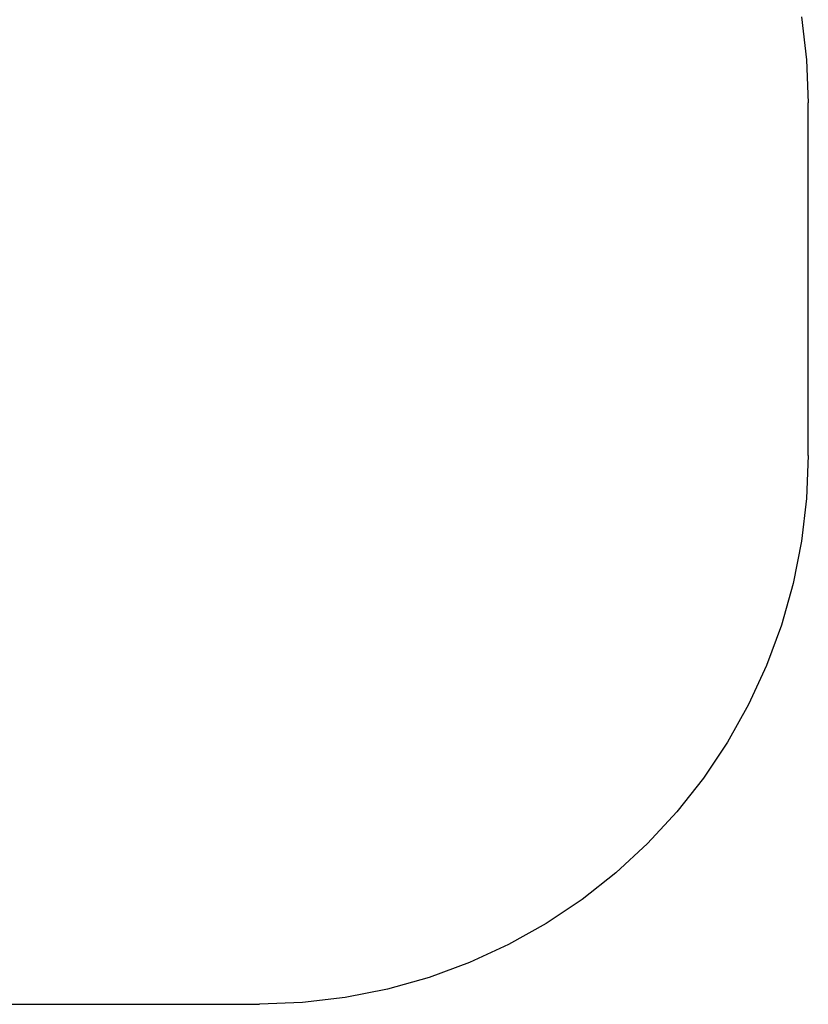
# Model space of a CAD drawing. Units: metres. Extents: x -3.22 to 3.24, y -2.91 to 1.9.
# Drawn here: x 1.8 to 3.24, y -1.79 to 0 of the extents above; entities that cross this region are included whole.
import ezdxf

# ---------------------------------------------------------------- set-up
doc = ezdxf.new("R2010")
doc.units = ezdxf.units.M

msp = doc.modelspace()

# ---------------------------------------------------------------- linework, layer by layer
for p, q in [((3.2276, 0.0065), (3.2369, -0.0714)), ((3.2369, -0.0714), (3.2399, -0.1499)), ((3.2399, -0.7923), (3.2399, -0.1499)), ((3.2399, -0.7923), (3.2369, -0.8708)), ((3.2369, -0.8708), (3.2276, -0.9488)), ((3.2276, -0.9488), (3.2123, -1.0258)), ((3.2123, -1.0258), (3.191, -1.1014)), ((3.191, -1.1014), (3.1638, -1.175)), ((3.1638, -1.175), (3.1309, -1.2463)), ((3.1309, -1.2463), (3.0926, -1.3148)), ((3.0926, -1.3148), (3.049, -1.3801)), ((3.049, -1.3801), (3.0003, -1.4418)), ((3.0003, -1.4418), (2.947, -1.4994)), ((2.947, -1.4994), (2.8894, -1.5527)), ((2.8894, -1.5527), (2.8277, -1.6014)), ((2.8277, -1.6014), (2.7624, -1.645)), ((2.7624, -1.645), (2.6939, -1.6833)), ((2.6939, -1.6833), (2.6226, -1.7162)), ((2.6226, -1.7162), (2.549, -1.7434)), ((2.549, -1.7434), (2.4734, -1.7647)), ((2.4734, -1.7647), (2.3964, -1.78)), ((1.6998, -1.7923), (2.2399, -1.7923)), ((2.3184, -1.7893), (2.2399, -1.7923)), ((2.3964, -1.78), (2.3184, -1.7893))]:
    msp.add_line(p, q)

doc.saveas('drawing.dxf')
